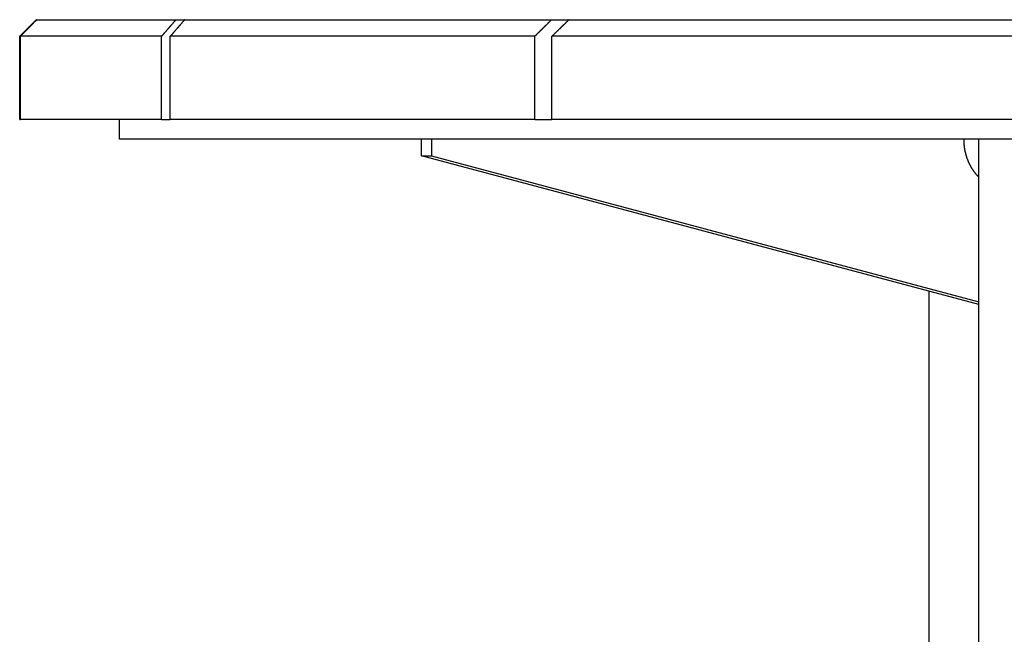
# Model space of a CAD drawing. Extents: x 0 to 420, y 0 to 297.
# Drawn here: x 90 to 100, y 54 to 60 of the extents above; entities that cross this region are included whole.
import ezdxf

# ---------------------------------------------------------------- set-up
doc = ezdxf.new("R2010")
doc.units = 0
doc.layers.add('VISIBLE_ISO_', color=7, linetype='CONTINUOUS')

msp = doc.modelspace()

# ---------------------------------------------------------------- linework, layer by layer
at = {"layer": 'VISIBLE_ISO_'}
for p, q in [((89.9672, 60.0901), (89.8006, 59.9235)), ((89.9672, 60.0901), (89.9677, 60.0901)), ((89.9677, 60.0901), (89.9714, 60.0901)), ((89.9714, 60.0901), (91.3692, 60.0901)), ((91.3692, 60.0901), (91.4562, 60.0901)), ((91.4562, 60.0901), (95.1382, 60.0901)), ((95.1382, 60.0901), (95.3127, 60.0901)), ((95.3127, 60.0901), (109.6218, 60.0901)), ((89.8024, 59.9235), (89.8006, 59.9235)), ((89.8006, 59.0901), (89.8006, 59.9235)), ((89.8024, 59.0901), (89.8024, 59.9235)), ((91.2248, 59.9235), (89.8078, 59.9235)), ((89.8078, 59.0901), (89.8078, 59.9235)), ((91.2248, 59.0901), (91.2248, 59.9235)), ((94.9691, 59.9235), (91.3118, 59.9235)), ((91.3118, 59.0901), (91.3118, 59.9235)), ((94.9691, 59.0901), (94.9691, 59.9235)), ((109.793, 59.9235), (95.1415, 59.9235)), ((95.1415, 59.0901), (95.1415, 59.9235)), ((89.8024, 59.0901), (89.8006, 59.0901)), ((89.8024, 59.0901), (89.8078, 59.0901)), ((91.2248, 59.0901), (89.8078, 59.0901)), ((90.8006, 58.8901), (90.8006, 59.0901)), ((91.2248, 59.0901), (91.3118, 59.0901)), ((94.9691, 59.0901), (91.3118, 59.0901)), ((94.9691, 59.0901), (95.1415, 59.0901)), ((109.793, 59.0901), (95.1415, 59.0901)), ((108.8006, 58.8901), (90.8006, 58.8901)), ((93.8327, 58.7235), (93.8327, 58.8901)), ((93.9327, 58.8901), (93.9327, 58.7235)), ((99.4265, 35.3901), (99.4265, 58.8901)), ((99.4265, 57.2329), (93.8327, 58.7235)), ((93.8327, 58.7235), (93.9327, 58.7235)), ((93.9327, 58.7235), (99.4265, 57.2595)), ((98.9265, 36.3735), (98.9265, 57.3661))]:
    msp.add_line(p, q, dxfattribs=at)
for points in [[(89.8024, 59.9235, 0), (89.8041, 59.9252, 0), (89.8059, 59.927, 0), (89.8076, 59.9288, 0), (89.8094, 59.9306, 0), (89.8112, 59.9323, 0), (89.8129, 59.9341, 0), (89.8147, 59.9359, 0), (89.8164, 59.9376, 0), (89.8182, 59.9394, 0), (89.8199, 59.9412, 0), (89.8217, 59.9429, 0), (89.8234, 59.9447, 0), (89.8252, 59.9465, 0), (89.8269, 59.9482, 0), (89.8287, 59.95, 0), (89.8304, 59.9518, 0), (89.8322, 59.9536, 0), (89.8339, 59.9553, 0), (89.8357, 59.9571, 0), (89.8374, 59.9588, 0), (89.8392, 59.9606, 0), (89.8409, 59.9624, 0), (89.8427, 59.9641, 0), (89.8444, 59.9659, 0), (89.8461, 59.9677, 0), (89.8479, 59.9694, 0), (89.8496, 59.9712, 0), (89.8514, 59.973, 0), (89.8531, 59.9747, 0), (89.8549, 59.9765, 0), (89.8566, 59.9782, 0), (89.8584, 59.98, 0), (89.8601, 59.9818, 0), (89.8619, 59.9835, 0), (89.8636, 59.9853, 0), (89.8653, 59.987, 0), (89.8671, 59.9888, 0), (89.8688, 59.9906, 0), (89.8706, 59.9923, 0), (89.8723, 59.9941, 0), (89.8741, 59.9958, 0), (89.8758, 59.9976, 0), (89.8775, 59.9993, 0), (89.8793, 60.0011, 0), (89.881, 60.0029, 0), (89.8828, 60.0046, 0), (89.8845, 60.0064, 0), (89.8862, 60.0081, 0), (89.888, 60.0099, 0), (89.8897, 60.0116, 0), (89.8915, 60.0134, 0), (89.8932, 60.0151, 0), (89.8949, 60.0169, 0), (89.8967, 60.0186, 0), (89.8984, 60.0204, 0), (89.9002, 60.0221, 0), (89.9019, 60.0239, 0), (89.9036, 60.0256, 0), (89.9054, 60.0274, 0), (89.9071, 60.0291, 0), (89.9088, 60.0309, 0), (89.9106, 60.0326, 0), (89.9123, 60.0344, 0), (89.914, 60.0361, 0), (89.9158, 60.0379, 0), (89.9175, 60.0396, 0), (89.9192, 60.0414, 0), (89.921, 60.0431, 0), (89.9227, 60.0449, 0), (89.9244, 60.0466, 0), (89.9262, 60.0484, 0), (89.9279, 60.0501, 0), (89.9296, 60.0519, 0), (89.9314, 60.0536, 0), (89.9331, 60.0553, 0), (89.9348, 60.0571, 0), (89.9366, 60.0588, 0), (89.9383, 60.0606, 0), (89.94, 60.0623, 0), (89.9418, 60.0641, 0), (89.9435, 60.0658, 0), (89.9452, 60.0675, 0), (89.947, 60.0693, 0), (89.9487, 60.071, 0), (89.9504, 60.0728, 0), (89.9521, 60.0745, 0), (89.9539, 60.0762, 0), (89.9556, 60.078, 0), (89.9573, 60.0797, 0), (89.9591, 60.0814, 0), (89.9608, 60.0832, 0), (89.9625, 60.0849, 0), (89.9642, 60.0867, 0), (89.966, 60.0884, 0), (89.9677, 60.0901, 0)], [(89.9714, 60.0901, 0), (89.9697, 60.0884, 0), (89.968, 60.0867, 0), (89.9663, 60.0849, 0), (89.9646, 60.0832, 0), (89.9628, 60.0814, 0), (89.9611, 60.0797, 0), (89.9594, 60.078, 0), (89.9577, 60.0762, 0), (89.956, 60.0745, 0), (89.9543, 60.0727, 0), (89.9526, 60.071, 0), (89.9509, 60.0693, 0), (89.9492, 60.0675, 0), (89.9474, 60.0658, 0), (89.9457, 60.064, 0), (89.944, 60.0623, 0), (89.9423, 60.0606, 0), (89.9406, 60.0588, 0), (89.9389, 60.0571, 0), (89.9372, 60.0553, 0), (89.9355, 60.0536, 0), (89.9337, 60.0518, 0), (89.932, 60.0501, 0), (89.9303, 60.0484, 0), (89.9286, 60.0466, 0), (89.9269, 60.0449, 0), (89.9252, 60.0431, 0), (89.9235, 60.0414, 0), (89.9217, 60.0396, 0), (89.92, 60.0379, 0), (89.9183, 60.0361, 0), (89.9166, 60.0344, 0), (89.9149, 60.0326, 0), (89.9131, 60.0309, 0), (89.9114, 60.0291, 0), (89.9097, 60.0274, 0), (89.908, 60.0256, 0), (89.9063, 60.0239, 0), (89.9046, 60.0221, 0), (89.9028, 60.0204, 0), (89.9011, 60.0186, 0), (89.8994, 60.0169, 0), (89.8977, 60.0151, 0), (89.896, 60.0134, 0), (89.8942, 60.0116, 0), (89.8925, 60.0099, 0), (89.8908, 60.0081, 0), (89.8891, 60.0064, 0), (89.8873, 60.0046, 0), (89.8856, 60.0028, 0), (89.8839, 60.0011, 0), (89.8822, 59.9993, 0), (89.8805, 59.9976, 0), (89.8787, 59.9958, 0), (89.877, 59.9941, 0), (89.8753, 59.9923, 0), (89.8736, 59.9906, 0), (89.8718, 59.9888, 0), (89.8701, 59.987, 0), (89.8684, 59.9853, 0), (89.8667, 59.9835, 0), (89.8649, 59.9818, 0), (89.8632, 59.98, 0), (89.8615, 59.9782, 0), (89.8598, 59.9765, 0), (89.858, 59.9747, 0), (89.8563, 59.973, 0), (89.8546, 59.9712, 0), (89.8528, 59.9694, 0), (89.8511, 59.9677, 0), (89.8494, 59.9659, 0), (89.8477, 59.9641, 0), (89.8459, 59.9624, 0), (89.8442, 59.9606, 0), (89.8425, 59.9588, 0), (89.8407, 59.9571, 0), (89.839, 59.9553, 0), (89.8373, 59.9535, 0), (89.8355, 59.9518, 0), (89.8338, 59.95, 0), (89.8321, 59.9482, 0), (89.8303, 59.9465, 0), (89.8286, 59.9447, 0), (89.8269, 59.9429, 0), (89.8251, 59.9412, 0), (89.8234, 59.9394, 0), (89.8217, 59.9376, 0), (89.8199, 59.9359, 0), (89.8182, 59.9341, 0), (89.8165, 59.9323, 0), (89.8147, 59.9305, 0), (89.813, 59.9288, 0), (89.8113, 59.927, 0), (89.8095, 59.9252, 0), (89.8078, 59.9235, 0)], [(91.2248, 59.9235, 0), (91.2264, 59.9252, 0), (91.2279, 59.927, 0), (91.2294, 59.9288, 0), (91.231, 59.9305, 0), (91.2325, 59.9323, 0), (91.234, 59.9341, 0), (91.2356, 59.9358, 0), (91.2371, 59.9376, 0), (91.2386, 59.9394, 0), (91.2401, 59.9411, 0), (91.2417, 59.9429, 0), (91.2432, 59.9447, 0), (91.2447, 59.9464, 0), (91.2463, 59.9482, 0), (91.2478, 59.95, 0), (91.2493, 59.9517, 0), (91.2508, 59.9535, 0), (91.2524, 59.9553, 0), (91.2539, 59.957, 0), (91.2554, 59.9588, 0), (91.257, 59.9605, 0), (91.2585, 59.9623, 0), (91.26, 59.9641, 0), (91.2615, 59.9658, 0), (91.2631, 59.9676, 0), (91.2646, 59.9693, 0), (91.2661, 59.9711, 0), (91.2676, 59.9729, 0), (91.2692, 59.9746, 0), (91.2707, 59.9764, 0), (91.2722, 59.9781, 0), (91.2737, 59.9799, 0), (91.2752, 59.9817, 0), (91.2768, 59.9834, 0), (91.2783, 59.9852, 0), (91.2798, 59.9869, 0), (91.2813, 59.9887, 0), (91.2829, 59.9905, 0), (91.2844, 59.9922, 0), (91.2859, 59.994, 0), (91.2874, 59.9957, 0), (91.2889, 59.9975, 0), (91.2905, 59.9992, 0), (91.292, 60.001, 0), (91.2935, 60.0028, 0), (91.295, 60.0045, 0), (91.2966, 60.0063, 0), (91.2981, 60.008, 0), (91.2996, 60.0098, 0), (91.3011, 60.0115, 0), (91.3026, 60.0133, 0), (91.3041, 60.015, 0), (91.3057, 60.0168, 0), (91.3072, 60.0185, 0), (91.3087, 60.0203, 0), (91.3102, 60.022, 0), (91.3117, 60.0238, 0), (91.3133, 60.0255, 0), (91.3148, 60.0273, 0), (91.3163, 60.029, 0), (91.3178, 60.0308, 0), (91.3193, 60.0325, 0), (91.3208, 60.0343, 0), (91.3223, 60.036, 0), (91.3239, 60.0378, 0), (91.3254, 60.0395, 0), (91.3269, 60.0413, 0), (91.3284, 60.043, 0), (91.3299, 60.0448, 0), (91.3314, 60.0465, 0), (91.3329, 60.0483, 0), (91.3345, 60.05, 0), (91.336, 60.0518, 0), (91.3375, 60.0535, 0), (91.339, 60.0553, 0), (91.3405, 60.057, 0), (91.342, 60.0588, 0), (91.3435, 60.0605, 0), (91.345, 60.0622, 0), (91.3466, 60.064, 0), (91.3481, 60.0657, 0), (91.3496, 60.0675, 0), (91.3511, 60.0692, 0), (91.3526, 60.071, 0), (91.3541, 60.0727, 0), (91.3556, 60.0745, 0), (91.3571, 60.0762, 0), (91.3586, 60.0779, 0), (91.3601, 60.0797, 0), (91.3617, 60.0814, 0), (91.3632, 60.0832, 0), (91.3647, 60.0849, 0), (91.3662, 60.0866, 0), (91.3677, 60.0884, 0), (91.3692, 60.0901, 0)], [(91.4562, 60.0901, 0), (91.4547, 60.0884, 0), (91.4532, 60.0866, 0), (91.4517, 60.0849, 0), (91.4502, 60.0832, 0), (91.4487, 60.0814, 0), (91.4471, 60.0797, 0), (91.4456, 60.0779, 0), (91.4441, 60.0762, 0), (91.4426, 60.0745, 0), (91.4411, 60.0727, 0), (91.4396, 60.071, 0), (91.4381, 60.0692, 0), (91.4366, 60.0675, 0), (91.4351, 60.0657, 0), (91.4336, 60.064, 0), (91.432, 60.0622, 0), (91.4305, 60.0605, 0), (91.429, 60.0588, 0), (91.4275, 60.057, 0), (91.426, 60.0553, 0), (91.4245, 60.0535, 0), (91.423, 60.0518, 0), (91.4214, 60.05, 0), (91.4199, 60.0483, 0), (91.4184, 60.0465, 0), (91.4169, 60.0448, 0), (91.4154, 60.043, 0), (91.4139, 60.0413, 0), (91.4124, 60.0395, 0), (91.4108, 60.0378, 0), (91.4093, 60.036, 0), (91.4078, 60.0343, 0), (91.4063, 60.0325, 0), (91.4048, 60.0308, 0), (91.4033, 60.029, 0), (91.4017, 60.0273, 0), (91.4002, 60.0255, 0), (91.3987, 60.0238, 0), (91.3972, 60.022, 0), (91.3957, 60.0203, 0), (91.3942, 60.0185, 0), (91.3926, 60.0168, 0), (91.3911, 60.015, 0), (91.3896, 60.0133, 0), (91.3881, 60.0115, 0), (91.3866, 60.0098, 0), (91.385, 60.008, 0), (91.3835, 60.0063, 0), (91.382, 60.0045, 0), (91.3805, 60.0028, 0), (91.379, 60.001, 0), (91.3774, 59.9992, 0), (91.3759, 59.9975, 0), (91.3744, 59.9957, 0), (91.3729, 59.994, 0), (91.3714, 59.9922, 0), (91.3698, 59.9905, 0), (91.3683, 59.9887, 0), (91.3668, 59.9869, 0), (91.3653, 59.9852, 0), (91.3637, 59.9834, 0), (91.3622, 59.9817, 0), (91.3607, 59.9799, 0), (91.3592, 59.9781, 0), (91.3576, 59.9764, 0), (91.3561, 59.9746, 0), (91.3546, 59.9729, 0), (91.3531, 59.9711, 0), (91.3515, 59.9693, 0), (91.35, 59.9676, 0), (91.3485, 59.9658, 0), (91.347, 59.9641, 0), (91.3454, 59.9623, 0), (91.3439, 59.9605, 0), (91.3424, 59.9588, 0), (91.3409, 59.957, 0), (91.3393, 59.9553, 0), (91.3378, 59.9535, 0), (91.3363, 59.9517, 0), (91.3347, 59.95, 0), (91.3332, 59.9482, 0), (91.3317, 59.9464, 0), (91.3302, 59.9447, 0), (91.3286, 59.9429, 0), (91.3271, 59.9411, 0), (91.3256, 59.9394, 0), (91.324, 59.9376, 0), (91.3225, 59.9358, 0), (91.321, 59.9341, 0), (91.3194, 59.9323, 0), (91.3179, 59.9305, 0), (91.3164, 59.9288, 0), (91.3148, 59.927, 0), (91.3133, 59.9252, 0), (91.3118, 59.9235, 0)], [(94.9691, 59.9235, 0), (94.9709, 59.9252, 0), (94.9727, 59.927, 0), (94.9745, 59.9288, 0), (94.9763, 59.9306, 0), (94.9781, 59.9323, 0), (94.9799, 59.9341, 0), (94.9816, 59.9359, 0), (94.9834, 59.9376, 0), (94.9852, 59.9394, 0), (94.987, 59.9412, 0), (94.9888, 59.943, 0), (94.9906, 59.9447, 0), (94.9924, 59.9465, 0), (94.9942, 59.9483, 0), (94.996, 59.95, 0), (94.9978, 59.9518, 0), (94.9996, 59.9536, 0), (95.0013, 59.9553, 0), (95.0031, 59.9571, 0), (95.0049, 59.9589, 0), (95.0067, 59.9606, 0), (95.0085, 59.9624, 0), (95.0103, 59.9642, 0), (95.0121, 59.9659, 0), (95.0139, 59.9677, 0), (95.0156, 59.9695, 0), (95.0174, 59.9712, 0), (95.0192, 59.973, 0), (95.021, 59.9747, 0), (95.0228, 59.9765, 0), (95.0246, 59.9783, 0), (95.0264, 59.98, 0), (95.0281, 59.9818, 0), (95.0299, 59.9835, 0), (95.0317, 59.9853, 0), (95.0335, 59.9871, 0), (95.0353, 59.9888, 0), (95.0371, 59.9906, 0), (95.0388, 59.9923, 0), (95.0406, 59.9941, 0), (95.0424, 59.9959, 0), (95.0442, 59.9976, 0), (95.046, 59.9994, 0), (95.0478, 60.0011, 0), (95.0495, 60.0029, 0), (95.0513, 60.0046, 0), (95.0531, 60.0064, 0), (95.0549, 60.0081, 0), (95.0567, 60.0099, 0), (95.0584, 60.0117, 0), (95.0602, 60.0134, 0), (95.062, 60.0152, 0), (95.0638, 60.0169, 0), (95.0656, 60.0187, 0), (95.0673, 60.0204, 0), (95.0691, 60.0222, 0), (95.0709, 60.0239, 0), (95.0727, 60.0257, 0), (95.0744, 60.0274, 0), (95.0762, 60.0292, 0), (95.078, 60.0309, 0), (95.0798, 60.0327, 0), (95.0815, 60.0344, 0), (95.0833, 60.0362, 0), (95.0851, 60.0379, 0), (95.0869, 60.0396, 0), (95.0886, 60.0414, 0), (95.0904, 60.0431, 0), (95.0922, 60.0449, 0), (95.094, 60.0466, 0), (95.0957, 60.0484, 0), (95.0975, 60.0501, 0), (95.0993, 60.0519, 0), (95.1011, 60.0536, 0), (95.1028, 60.0554, 0), (95.1046, 60.0571, 0), (95.1064, 60.0588, 0), (95.1081, 60.0606, 0), (95.1099, 60.0623, 0), (95.1117, 60.0641, 0), (95.1134, 60.0658, 0), (95.1152, 60.0675, 0), (95.117, 60.0693, 0), (95.1188, 60.071, 0), (95.1205, 60.0728, 0), (95.1223, 60.0745, 0), (95.1241, 60.0762, 0), (95.1258, 60.078, 0), (95.1276, 60.0797, 0), (95.1294, 60.0814, 0), (95.1311, 60.0832, 0), (95.1329, 60.0849, 0), (95.1347, 60.0867, 0), (95.1364, 60.0884, 0), (95.1382, 60.0901, 0)], [(95.3127, 60.0901, 0), (95.3109, 60.0884, 0), (95.3091, 60.0867, 0), (95.3073, 60.0849, 0), (95.3055, 60.0832, 0), (95.3037, 60.0815, 0), (95.3019, 60.0797, 0), (95.3002, 60.078, 0), (95.2984, 60.0762, 0), (95.2966, 60.0745, 0), (95.2948, 60.0728, 0), (95.293, 60.071, 0), (95.2912, 60.0693, 0), (95.2894, 60.0675, 0), (95.2876, 60.0658, 0), (95.2858, 60.0641, 0), (95.284, 60.0623, 0), (95.2822, 60.0606, 0), (95.2804, 60.0588, 0), (95.2787, 60.0571, 0), (95.2769, 60.0554, 0), (95.2751, 60.0536, 0), (95.2733, 60.0519, 0), (95.2715, 60.0501, 0), (95.2697, 60.0484, 0), (95.2679, 60.0466, 0), (95.2661, 60.0449, 0), (95.2643, 60.0432, 0), (95.2625, 60.0414, 0), (95.2607, 60.0397, 0), (95.2589, 60.0379, 0), (95.2571, 60.0362, 0), (95.2553, 60.0344, 0), (95.2535, 60.0327, 0), (95.2517, 60.0309, 0), (95.2499, 60.0292, 0), (95.2481, 60.0274, 0), (95.2463, 60.0257, 0), (95.2445, 60.0239, 0), (95.2427, 60.0222, 0), (95.2409, 60.0204, 0), (95.2391, 60.0187, 0), (95.2373, 60.0169, 0), (95.2355, 60.0152, 0), (95.2337, 60.0134, 0), (95.2319, 60.0117, 0), (95.2301, 60.0099, 0), (95.2283, 60.0082, 0), (95.2265, 60.0064, 0), (95.2247, 60.0046, 0), (95.2229, 60.0029, 0), (95.2211, 60.0011, 0), (95.2193, 59.9994, 0), (95.2175, 59.9976, 0), (95.2157, 59.9959, 0), (95.2139, 59.9941, 0), (95.2121, 59.9923, 0), (95.2103, 59.9906, 0), (95.2085, 59.9888, 0), (95.2067, 59.9871, 0), (95.2049, 59.9853, 0), (95.2031, 59.9836, 0), (95.2013, 59.9818, 0), (95.1994, 59.98, 0), (95.1976, 59.9783, 0), (95.1958, 59.9765, 0), (95.194, 59.9747, 0), (95.1922, 59.973, 0), (95.1904, 59.9712, 0), (95.1886, 59.9695, 0), (95.1868, 59.9677, 0), (95.185, 59.9659, 0), (95.1832, 59.9642, 0), (95.1814, 59.9624, 0), (95.1796, 59.9606, 0), (95.1777, 59.9589, 0), (95.1759, 59.9571, 0), (95.1741, 59.9553, 0), (95.1723, 59.9536, 0), (95.1705, 59.9518, 0), (95.1687, 59.95, 0), (95.1669, 59.9483, 0), (95.1651, 59.9465, 0), (95.1632, 59.9447, 0), (95.1614, 59.943, 0), (95.1596, 59.9412, 0), (95.1578, 59.9394, 0), (95.156, 59.9376, 0), (95.1542, 59.9359, 0), (95.1524, 59.9341, 0), (95.1505, 59.9323, 0), (95.1487, 59.9306, 0), (95.1469, 59.9288, 0), (95.1451, 59.927, 0), (95.1433, 59.9252, 0), (95.1415, 59.9235, 0)], [(99.2732, 58.8901, 0), (99.2732, 58.8867, 0), (99.2732, 58.8833, 0), (99.2733, 58.88, 0), (99.2734, 58.8766, 0), (99.2735, 58.8732, 0), (99.2736, 58.8698, 0), (99.2737, 58.8664, 0), (99.2738, 58.863, 0), (99.274, 58.8596, 0), (99.2742, 58.8562, 0), (99.2744, 58.8528, 0), (99.2746, 58.8495, 0), (99.2749, 58.8461, 0), (99.2752, 58.8427, 0), (99.2754, 58.8393, 0), (99.2758, 58.836, 0), (99.2761, 58.8326, 0), (99.2764, 58.8292, 0), (99.2768, 58.8259, 0), (99.2772, 58.8225, 0), (99.2776, 58.8191, 0), (99.278, 58.8158, 0), (99.2785, 58.8124, 0), (99.2789, 58.8091, 0), (99.2794, 58.8057, 0), (99.2799, 58.8024, 0), (99.2804, 58.799, 0), (99.281, 58.7957, 0), (99.2816, 58.7924, 0), (99.2821, 58.7891, 0), (99.2827, 58.7857, 0), (99.2834, 58.7824, 0), (99.284, 58.7791, 0), (99.2847, 58.7758, 0), (99.2854, 58.7725, 0), (99.2861, 58.7692, 0), (99.2868, 58.7659, 0), (99.2875, 58.7626, 0), (99.2883, 58.7594, 0), (99.289, 58.7561, 0), (99.2898, 58.7528, 0), (99.2907, 58.7496, 0), (99.2915, 58.7463, 0), (99.2924, 58.7431, 0), (99.2932, 58.7398, 0), (99.2941, 58.7366, 0), (99.295, 58.7334, 0), (99.296, 58.7302, 0), (99.2969, 58.727, 0), (99.2979, 58.7238, 0), (99.2989, 58.7206, 0), (99.2999, 58.7174, 0), (99.3009, 58.7142, 0), (99.3019, 58.711, 0), (99.303, 58.7079, 0), (99.3041, 58.7047, 0), (99.3052, 58.7016, 0), (99.3063, 58.6984, 0), (99.3074, 58.6953, 0), (99.3086, 58.6922, 0), (99.3098, 58.6891, 0), (99.3109, 58.686, 0), (99.3122, 58.6829, 0), (99.3134, 58.6798, 0), (99.3146, 58.6767, 0), (99.3159, 58.6736, 0), (99.3172, 58.6706, 0), (99.3185, 58.6676, 0), (99.3198, 58.6645, 0), (99.3211, 58.6615, 0), (99.3225, 58.6585, 0), (99.3238, 58.6555, 0), (99.3252, 58.6525, 0), (99.3266, 58.6495, 0), (99.3281, 58.6465, 0), (99.3295, 58.6436, 0), (99.331, 58.6406, 0), (99.3324, 58.6377, 0), (99.3339, 58.6348, 0), (99.3354, 58.6319, 0), (99.337, 58.629, 0), (99.3385, 58.6261, 0), (99.3401, 58.6232, 0), (99.3416, 58.6204, 0), (99.3432, 58.6175, 0), (99.3448, 58.6147, 0), (99.3465, 58.6118, 0), (99.3481, 58.609, 0), (99.3498, 58.6062, 0), (99.3514, 58.6034, 0), (99.3531, 58.6007, 0), (99.3548, 58.5979, 0), (99.3566, 58.5952, 0), (99.3583, 58.5924, 0), (99.3601, 58.5897, 0), (99.3618, 58.587, 0), (99.3636, 58.5843, 0), (99.3654, 58.5816, 0), (99.3673, 58.579, 0), (99.3691, 58.5763, 0), (99.3709, 58.5737, 0), (99.3728, 58.5711, 0), (99.3747, 58.5685, 0), (99.3766, 58.5659, 0), (99.3785, 58.5633, 0), (99.3804, 58.5608, 0), (99.3824, 58.5582, 0), (99.3843, 58.5557, 0), (99.3863, 58.5532, 0), (99.3883, 58.5507, 0), (99.3903, 58.5482, 0), (99.3923, 58.5457, 0), (99.3943, 58.5433, 0), (99.3964, 58.5408, 0), (99.3984, 58.5384, 0), (99.4005, 58.536, 0), (99.4026, 58.5336, 0), (99.4047, 58.5313, 0), (99.4068, 58.5289, 0), (99.409, 58.5266, 0), (99.4111, 58.5242, 0), (99.4133, 58.5219, 0), (99.4154, 58.5197, 0), (99.4176, 58.5174, 0), (99.4198, 58.5151, 0), (99.422, 58.5129, 0), (99.4242, 58.5107, 0), (99.4265, 58.5085, 0)]]:
    msp.add_polyline3d(points, dxfattribs=at)

doc.saveas('drawing.dxf')
